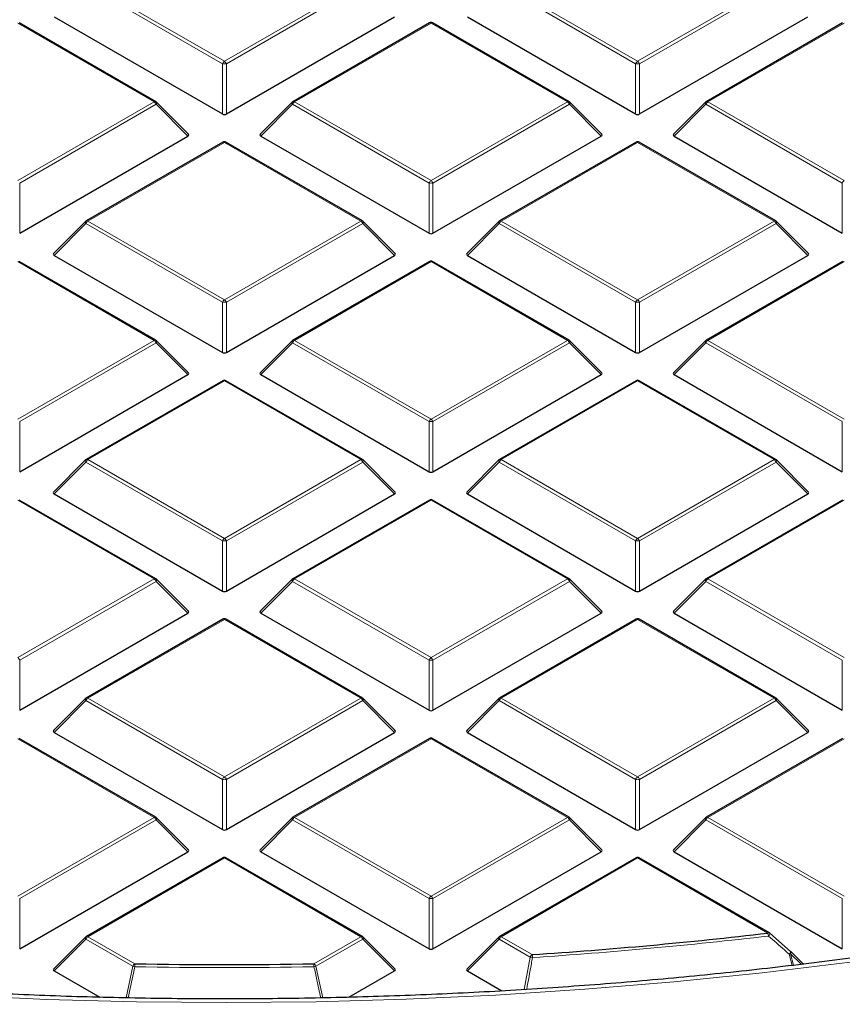
# Model space of a CAD drawing. Units: millimetres. Extents: x 0 to 420, y 0 to 297.
# Drawn here: x 300 to 321, y 158 to 182 of the extents above; entities that cross this region are included whole.
import ezdxf

# ---------------------------------------------------------------- set-up
doc = ezdxf.new("R2010")
doc.units = ezdxf.units.MM

msp = doc.modelspace()

# ---------------------------------------------------------------- linework, layer by layer
at = {"color": 8, "linetype": 'Continuous', "lineweight": 18}
for p, q in [((305.4666, 180.846), (302.1058, 182.7861)), ((302.1548, 182.8471), (305.5156, 180.9069)), ((305.5156, 180.9069), (308.8764, 182.8471)), ((308.9254, 182.7861), (305.5646, 180.846)), ((315.649, 180.846), (312.2881, 182.7861)), ((312.3371, 182.8471), (315.698, 180.9069)), ((315.698, 180.9069), (319.0588, 182.8471)), ((319.1078, 182.7861), (315.7469, 180.846)), ((303.7853, 179.908), (300.4245, 181.8482)), ((310.6068, 181.8482), (307.246, 179.908)), ((313.9676, 179.908), (310.6068, 181.8482)), ((320.7891, 181.8482), (317.4283, 179.908)), ((305.4666, 179.6096), (305.4666, 180.846)), ((305.5646, 180.846), (305.5646, 179.6096)), ((315.649, 179.6096), (315.649, 180.846)), ((315.7469, 180.846), (315.7469, 179.6096)), ((300.4245, 177.9678), (303.7853, 179.908)), ((303.8343, 179.847), (300.4734, 177.9069)), ((304.6181, 179.0632), (303.8343, 179.847)), ((307.197, 179.847), (306.4131, 179.0632)), ((310.5578, 177.9069), (307.197, 179.847)), ((307.246, 179.908), (310.6068, 177.9678)), ((310.6068, 177.9678), (313.9676, 179.908)), ((314.0166, 179.847), (310.6558, 177.9069)), ((314.8004, 179.0632), (314.0166, 179.847)), ((317.3793, 179.847), (316.5955, 179.0632)), ((320.7401, 177.9069), (317.3793, 179.847)), ((317.4283, 179.908), (320.7891, 177.9678)), ((305.5156, 178.9091), (302.1548, 176.9689)), ((308.8764, 176.9689), (305.5156, 178.9091)), ((315.698, 178.9091), (312.3371, 176.9689)), ((319.0588, 176.9689), (315.698, 178.9091)), ((300.4734, 177.9069), (300.4734, 176.6705)), ((310.5578, 176.6705), (310.5578, 177.9069)), ((310.6558, 177.9069), (310.6558, 176.6705)), ((320.7401, 176.6705), (320.7401, 177.9069)), ((302.1058, 176.908), (301.322, 176.1241)), ((305.4666, 174.9678), (302.1058, 176.908)), ((302.1548, 176.9689), (305.5156, 175.0288)), ((305.5156, 175.0288), (308.8764, 176.9689)), ((308.9254, 176.908), (305.5646, 174.9678)), ((309.7093, 176.1241), (308.9254, 176.908)), ((312.2881, 176.908), (311.5043, 176.1241)), ((315.649, 174.9678), (312.2881, 176.908)), ((312.3371, 176.9689), (315.698, 175.0288)), ((315.698, 175.0288), (319.0588, 176.9689)), ((319.1078, 176.908), (315.7469, 174.9678)), ((319.8916, 176.1241), (319.1078, 176.908)), ((303.7853, 174.0299), (300.4245, 175.97)), ((310.6068, 175.97), (307.246, 174.0299)), ((313.9676, 174.0299), (310.6068, 175.97)), ((320.7891, 175.97), (317.4283, 174.0299)), ((305.4666, 173.7314), (305.4666, 174.9678)), ((305.5646, 174.9678), (305.5646, 173.7314)), ((315.649, 173.7314), (315.649, 174.9678)), ((315.7469, 174.9678), (315.7469, 173.7314)), ((300.4245, 172.0897), (303.7853, 174.0299)), ((307.246, 174.0299), (310.6068, 172.0897)), ((310.6068, 172.0897), (313.9676, 174.0299)), ((317.4283, 174.0299), (320.7891, 172.0897)), ((303.8343, 173.9689), (300.4734, 172.0287)), ((304.6181, 173.185), (303.8343, 173.9689)), ((307.197, 173.9689), (306.4131, 173.185)), ((310.5578, 172.0287), (307.197, 173.9689)), ((314.0166, 173.9689), (310.6558, 172.0287)), ((314.8004, 173.185), (314.0166, 173.9689)), ((317.3793, 173.9689), (316.5955, 173.185)), ((320.7401, 172.0287), (317.3793, 173.9689)), ((305.5156, 173.0309), (302.1548, 171.0908)), ((308.8764, 171.0908), (305.5156, 173.0309)), ((315.698, 173.0309), (312.3371, 171.0908)), ((319.0588, 171.0908), (315.698, 173.0309)), ((300.4734, 172.0287), (300.4734, 170.7924)), ((310.5578, 170.7924), (310.5578, 172.0287)), ((310.6558, 172.0287), (310.6558, 170.7924)), ((320.7401, 170.7924), (320.7401, 172.0287)), ((302.1548, 171.0908), (305.5156, 169.1506)), ((305.5156, 169.1506), (308.8764, 171.0908)), ((312.3371, 171.0908), (315.698, 169.1506)), ((315.698, 169.1506), (319.0588, 171.0908)), ((302.1058, 171.0298), (301.322, 170.246)), ((305.4666, 169.0897), (302.1058, 171.0298)), ((308.9254, 171.0298), (305.5646, 169.0897)), ((309.7093, 170.246), (308.9254, 171.0298)), ((312.2881, 171.0298), (311.5043, 170.246)), ((315.649, 169.0897), (312.2881, 171.0298)), ((319.1078, 171.0298), (315.7469, 169.0897)), ((319.8916, 170.246), (319.1078, 171.0298)), ((303.7853, 168.1517), (300.4245, 170.0919)), ((310.6068, 170.0919), (307.246, 168.1517)), ((313.9676, 168.1517), (310.6068, 170.0919)), ((320.7891, 170.0919), (317.4283, 168.1517)), ((305.4666, 167.8533), (305.4666, 169.0897)), ((305.5646, 169.0897), (305.5646, 167.8533)), ((315.649, 167.8533), (315.649, 169.0897)), ((315.7469, 169.0897), (315.7469, 167.8533)), ((300.4245, 166.2116), (303.7853, 168.1517)), ((307.246, 168.1517), (310.6068, 166.2116)), ((310.6068, 166.2116), (313.9676, 168.1517)), ((317.4283, 168.1517), (320.7891, 166.2116)), ((303.8343, 168.0908), (300.4734, 166.1506)), ((304.6181, 167.3069), (303.8343, 168.0908)), ((307.197, 168.0908), (306.4131, 167.3069)), ((310.5578, 166.1506), (307.197, 168.0908)), ((314.0166, 168.0908), (310.6558, 166.1506)), ((314.8004, 167.3069), (314.0166, 168.0908)), ((317.3793, 168.0908), (316.5955, 167.3069)), ((320.7401, 166.1506), (317.3793, 168.0908)), ((305.5156, 167.1528), (302.1548, 165.2126)), ((308.8764, 165.2126), (305.5156, 167.1528)), ((315.698, 167.1528), (312.3371, 165.2126)), ((319.0588, 165.2126), (315.698, 167.1528)), ((300.4734, 166.1506), (300.4734, 164.9142)), ((310.5578, 164.9142), (310.5578, 166.1506)), ((310.6558, 166.1506), (310.6558, 164.9142)), ((320.7401, 164.9142), (320.7401, 166.1506)), ((302.1058, 165.1517), (301.322, 164.3678)), ((305.4666, 163.2115), (302.1058, 165.1517)), ((302.1548, 165.2126), (305.5156, 163.2725)), ((305.5156, 163.2725), (308.8764, 165.2126)), ((308.9254, 165.1517), (305.5646, 163.2115)), ((309.7093, 164.3678), (308.9254, 165.1517)), ((312.2881, 165.1517), (311.5043, 164.3678)), ((315.649, 163.2115), (312.2881, 165.1517)), ((312.3371, 165.2126), (315.698, 163.2725)), ((315.698, 163.2725), (319.0588, 165.2126)), ((319.1078, 165.1517), (315.7469, 163.2115)), ((319.8916, 164.3678), (319.1078, 165.1517)), ((303.7853, 162.2736), (300.4245, 164.2137)), ((310.6068, 164.2137), (307.246, 162.2736)), ((313.9676, 162.2736), (310.6068, 164.2137)), ((320.7891, 164.2137), (317.4283, 162.2736)), ((305.4666, 161.9752), (305.4666, 163.2115)), ((305.5646, 163.2115), (305.5646, 161.9752)), ((315.649, 161.9752), (315.649, 163.2115)), ((315.7469, 163.2115), (315.7469, 161.9752)), ((300.4245, 160.3334), (303.7853, 162.2736)), ((303.8343, 162.2126), (300.4734, 160.2725)), ((304.6181, 161.4288), (303.8343, 162.2126)), ((307.197, 162.2126), (306.4131, 161.4288)), ((310.5578, 160.2725), (307.197, 162.2126)), ((307.246, 162.2736), (310.6068, 160.3334)), ((310.6068, 160.3334), (313.9676, 162.2736)), ((314.0166, 162.2126), (310.6558, 160.2725)), ((314.8004, 161.4288), (314.0166, 162.2126)), ((317.3793, 162.2126), (316.5955, 161.4288)), ((320.7401, 160.2725), (317.3793, 162.2126)), ((317.4283, 162.2736), (320.7891, 160.3334)), ((305.5156, 161.2747), (302.1548, 159.3345)), ((308.8764, 159.3345), (305.5156, 161.2747)), ((315.698, 161.2747), (312.3371, 159.3345)), ((318.906, 159.4227), (315.698, 161.2747)), ((300.4734, 160.2725), (300.4734, 159.0361)), ((310.5578, 159.0361), (310.5578, 160.2725)), ((310.6558, 160.2725), (310.6558, 159.0361)), ((320.7401, 159.0361), (320.7401, 160.2725)), ((302.1058, 159.2736), (301.322, 158.4897)), ((303.261, 158.6067), (302.1058, 159.2736)), ((302.1548, 159.3345), (303.31, 158.6677)), ((307.7213, 158.6677), (308.8764, 159.3345)), ((308.9254, 159.2736), (307.7703, 158.6067)), ((309.7093, 158.4897), (308.9254, 159.2736)), ((312.2881, 159.2736), (311.5043, 158.4897)), ((313.0512, 158.8331), (312.2881, 159.2736)), ((312.3371, 159.3345), (313.1001, 158.894)), ((312.9053, 158.031), (313.0512, 158.8331)), ((319.5012, 158.6286), (319.4304, 158.9053)), ((319.4652, 158.9162), (319.5376, 158.633)), ((319.7252, 158.6561), (319.4652, 158.9162)), ((303.0932, 157.83), (303.261, 158.6067)), ((307.7703, 158.6067), (307.9382, 157.8294))]:
    msp.add_line(p, q, dxfattribs=at)
at = {"color": 7, "linetype": 'Continuous', "lineweight": 25}
for p, q in [((301.322, 182.0022), (305.4666, 179.6096)), ((305.5646, 179.6096), (309.7093, 182.0022)), ((311.5043, 182.0022), (315.649, 179.6096)), ((315.7469, 179.6096), (319.8916, 182.0022)), ((303.8253, 179.912), (300.4644, 181.8521)), ((310.5668, 181.8521), (307.206, 179.912)), ((314.0076, 179.912), (310.6468, 181.8521)), ((320.7491, 181.8521), (317.3883, 179.912)), ((304.6307, 179.1103), (303.8418, 179.8992)), ((307.1894, 179.8992), (306.4005, 179.1103)), ((314.8131, 179.1103), (314.0242, 179.8992)), ((317.3717, 179.8992), (316.5828, 179.1103)), ((300.4734, 176.6705), (304.6181, 179.0632)), ((305.4756, 178.913), (302.1148, 176.9729)), ((308.9164, 176.9729), (305.5556, 178.913)), ((306.4131, 179.0632), (310.5578, 176.6705)), ((310.6558, 176.6705), (314.8004, 179.0632)), ((315.658, 178.913), (312.2971, 176.9729)), ((319.0988, 176.9729), (315.738, 178.913)), ((316.5955, 179.0632), (320.7401, 176.6705)), ((302.0982, 176.9602), (301.3093, 176.1712)), ((309.7219, 176.1712), (308.933, 176.9602)), ((312.2806, 176.9602), (311.4917, 176.1712)), ((319.9042, 176.1712), (319.1154, 176.9602)), ((303.8253, 174.0338), (300.4644, 175.974)), ((301.322, 176.1241), (305.4666, 173.7314)), ((305.5646, 173.7314), (309.7093, 176.1241)), ((310.5668, 175.974), (307.206, 174.0338)), ((314.0076, 174.0338), (310.6468, 175.974)), ((311.5043, 176.1241), (315.649, 173.7314)), ((315.7469, 173.7314), (319.8916, 176.1241)), ((320.7491, 175.974), (317.3883, 174.0338)), ((304.6307, 173.2322), (303.8418, 174.0211)), ((307.1894, 174.0211), (306.4005, 173.2322)), ((314.8131, 173.2322), (314.0242, 174.0211)), ((317.3717, 174.0211), (316.5828, 173.2322)), ((300.4734, 170.7924), (304.6181, 173.185)), ((305.4756, 173.0349), (302.1148, 171.0947)), ((308.9164, 171.0947), (305.5556, 173.0349)), ((306.4131, 173.185), (310.5578, 170.7924)), ((310.6558, 170.7924), (314.8004, 173.185)), ((315.658, 173.0349), (312.2971, 171.0947)), ((319.0988, 171.0947), (315.738, 173.0349)), ((316.5955, 173.185), (320.7401, 170.7924)), ((302.0982, 171.082), (301.3093, 170.2931)), ((309.7219, 170.2931), (308.933, 171.082)), ((312.2806, 171.082), (311.4917, 170.2931)), ((319.9042, 170.2931), (319.1154, 171.082)), ((303.8253, 168.1557), (300.4644, 170.0958)), ((301.322, 170.246), (305.4666, 167.8533)), ((305.5646, 167.8533), (309.7093, 170.246)), ((310.5668, 170.0958), (307.206, 168.1557)), ((314.0076, 168.1557), (310.6468, 170.0958)), ((311.5043, 170.246), (315.649, 167.8533)), ((315.7469, 167.8533), (319.8916, 170.246)), ((320.7491, 170.0958), (317.3883, 168.1557)), ((304.6307, 167.354), (303.8418, 168.143)), ((307.1894, 168.143), (306.4005, 167.354)), ((314.8131, 167.354), (314.0242, 168.143)), ((317.3717, 168.143), (316.5828, 167.354)), ((300.4734, 164.9142), (304.6181, 167.3069)), ((306.4131, 167.3069), (310.5578, 164.9142)), ((310.6558, 164.9142), (314.8004, 167.3069)), ((316.5955, 167.3069), (320.7401, 164.9142)), ((305.4756, 167.1568), (302.1148, 165.2166)), ((308.9164, 165.2166), (305.5556, 167.1568)), ((315.658, 167.1568), (312.2971, 165.2166)), ((319.0988, 165.2166), (315.738, 167.1568)), ((302.0982, 165.2039), (301.3093, 164.415)), ((309.7219, 164.415), (308.933, 165.2039)), ((312.2806, 165.2039), (311.4917, 164.415)), ((319.9042, 164.415), (319.1154, 165.2039)), ((301.322, 164.3678), (305.4666, 161.9752)), ((305.5646, 161.9752), (309.7093, 164.3678)), ((311.5043, 164.3678), (315.649, 161.9752)), ((315.7469, 161.9752), (319.8916, 164.3678)), ((303.8253, 162.2775), (300.4644, 164.2177)), ((310.5668, 164.2177), (307.206, 162.2775)), ((314.0076, 162.2775), (310.6468, 164.2177)), ((320.7491, 164.2177), (317.3883, 162.2775)), ((304.6307, 161.4759), (303.8418, 162.2648)), ((307.1894, 162.2648), (306.4005, 161.4759)), ((314.8131, 161.4759), (314.0242, 162.2648)), ((317.3717, 162.2648), (316.5828, 161.4759)), ((300.4734, 159.0361), (304.6181, 161.4288)), ((306.4131, 161.4288), (310.5578, 159.0361)), ((310.6558, 159.0361), (314.8004, 161.4288)), ((316.5955, 161.4288), (320.7401, 159.0361)), ((305.4756, 161.2786), (302.1148, 159.3385)), ((308.9164, 159.3385), (305.5556, 161.2786)), ((315.658, 161.2786), (312.2971, 159.3385)), ((318.946, 159.4266), (315.738, 161.2786)), ((318.955, 159.4183), (319.4652, 158.9727)), ((302.0982, 159.3258), (301.3093, 158.5368)), ((309.7219, 158.5368), (308.933, 159.3258)), ((312.2806, 159.3258), (311.4917, 158.5368)), ((319.7785, 158.6626), (319.4727, 158.9683)), ((301.322, 158.4897), (302.444, 157.842)), ((308.5855, 157.841), (309.7093, 158.4897)), ((311.5043, 158.4897), (312.3541, 157.9991))]:
    msp.add_line(p, q, dxfattribs=at)
at = {"color": 8, "linetype": 'Continuous', "lineweight": 18, "flags": 128}
for points in [[(303.8418, 179.8992), (303.8439, 179.8967), (303.8464, 179.891), (303.8472, 179.884), (303.8464, 179.8758), (303.8439, 179.8668), (303.8398, 179.8571), (303.8343, 179.847)], [(307.197, 179.847), (307.1914, 179.8571), (307.1873, 179.8668), (307.1848, 179.8758), (307.184, 179.884), (307.1848, 179.891), (307.1873, 179.8967), (307.1894, 179.8992)], [(314.0242, 179.8992), (314.0262, 179.8967), (314.0287, 179.891), (314.0296, 179.884), (314.0287, 179.8758), (314.0262, 179.8668), (314.0222, 179.8571), (314.0166, 179.847)], [(317.3793, 179.847), (317.3738, 179.8571), (317.3697, 179.8668), (317.3672, 179.8758), (317.3663, 179.884), (317.3672, 179.891), (317.3697, 179.8967), (317.3717, 179.8992)], [(302.1058, 176.908), (302.1002, 176.9181), (302.0962, 176.9277), (302.0937, 176.9368), (302.0928, 176.9449), (302.0937, 176.9519), (302.0962, 176.9576), (302.0982, 176.9602)], [(308.933, 176.9602), (308.9351, 176.9576), (308.9376, 176.9519), (308.9384, 176.9449), (308.9376, 176.9368), (308.9351, 176.9277), (308.931, 176.9181), (308.9254, 176.908)], [(312.2881, 176.908), (312.2826, 176.9181), (312.2785, 176.9277), (312.276, 176.9368), (312.2752, 176.9449), (312.276, 176.9519), (312.2785, 176.9576), (312.2806, 176.9602)], [(319.1154, 176.9602), (319.1174, 176.9576), (319.1199, 176.9519), (319.1207, 176.9449), (319.1199, 176.9368), (319.1174, 176.9277), (319.1133, 176.9181), (319.1078, 176.908)], [(303.8418, 174.0211), (303.8439, 174.0186), (303.8464, 174.0129), (303.8472, 174.0058), (303.8464, 173.9977), (303.8439, 173.9887), (303.8398, 173.979), (303.8343, 173.9689)], [(307.197, 173.9689), (307.1914, 173.979), (307.1873, 173.9887), (307.1848, 173.9977), (307.184, 174.0058), (307.1848, 174.0129), (307.1873, 174.0186), (307.1894, 174.0211)], [(314.0242, 174.0211), (314.0262, 174.0186), (314.0287, 174.0129), (314.0296, 174.0058), (314.0287, 173.9977), (314.0262, 173.9887), (314.0222, 173.979), (314.0166, 173.9689)], [(317.3793, 173.9689), (317.3738, 173.979), (317.3697, 173.9887), (317.3672, 173.9977), (317.3663, 174.0058), (317.3672, 174.0129), (317.3697, 174.0186), (317.3717, 174.0211)], [(302.1058, 171.0298), (302.1002, 171.0399), (302.0962, 171.0496), (302.0937, 171.0586), (302.0928, 171.0668), (302.0937, 171.0738), (302.0962, 171.0795), (302.0982, 171.082)], [(308.933, 171.082), (308.9351, 171.0795), (308.9376, 171.0738), (308.9384, 171.0668), (308.9376, 171.0586), (308.9351, 171.0496), (308.931, 171.0399), (308.9254, 171.0298)], [(312.2881, 171.0298), (312.2826, 171.0399), (312.2785, 171.0496), (312.276, 171.0586), (312.2752, 171.0668), (312.276, 171.0738), (312.2785, 171.0795), (312.2806, 171.082)], [(319.1154, 171.082), (319.1174, 171.0795), (319.1199, 171.0738), (319.1207, 171.0668), (319.1199, 171.0586), (319.1174, 171.0496), (319.1133, 171.0399), (319.1078, 171.0298)], [(303.8418, 168.143), (303.8439, 168.1404), (303.8464, 168.1347), (303.8472, 168.1277), (303.8464, 168.1196), (303.8439, 168.1105), (303.8398, 168.1009), (303.8343, 168.0908)], [(307.197, 168.0908), (307.1914, 168.1009), (307.1873, 168.1105), (307.1848, 168.1196), (307.184, 168.1277), (307.1848, 168.1347), (307.1873, 168.1404), (307.1894, 168.143)], [(314.0242, 168.143), (314.0262, 168.1404), (314.0287, 168.1347), (314.0296, 168.1277), (314.0287, 168.1196), (314.0262, 168.1105), (314.0222, 168.1009), (314.0166, 168.0908)], [(317.3793, 168.0908), (317.3738, 168.1009), (317.3697, 168.1105), (317.3672, 168.1196), (317.3663, 168.1277), (317.3672, 168.1347), (317.3697, 168.1404), (317.3717, 168.143)], [(302.1058, 165.1517), (302.1002, 165.1618), (302.0962, 165.1715), (302.0937, 165.1805), (302.0928, 165.1886), (302.0937, 165.1957), (302.0962, 165.2014), (302.0982, 165.2039)], [(308.933, 165.2039), (308.9351, 165.2014), (308.9376, 165.1957), (308.9384, 165.1886), (308.9376, 165.1805), (308.9351, 165.1715), (308.931, 165.1618), (308.9254, 165.1517)], [(312.2881, 165.1517), (312.2826, 165.1618), (312.2785, 165.1715), (312.276, 165.1805), (312.2752, 165.1886), (312.276, 165.1957), (312.2785, 165.2014), (312.2806, 165.2039)], [(319.1154, 165.2039), (319.1174, 165.2014), (319.1199, 165.1957), (319.1207, 165.1886), (319.1199, 165.1805), (319.1174, 165.1715), (319.1133, 165.1618), (319.1078, 165.1517)], [(303.8418, 162.2648), (303.8439, 162.2623), (303.8464, 162.2566), (303.8472, 162.2496), (303.8464, 162.2414), (303.8439, 162.2324), (303.8398, 162.2227), (303.8343, 162.2126)], [(307.197, 162.2126), (307.1914, 162.2227), (307.1873, 162.2324), (307.1848, 162.2414), (307.184, 162.2496), (307.1848, 162.2566), (307.1873, 162.2623), (307.1894, 162.2648)], [(314.0242, 162.2648), (314.0262, 162.2623), (314.0287, 162.2566), (314.0296, 162.2496), (314.0287, 162.2414), (314.0262, 162.2324), (314.0222, 162.2227), (314.0166, 162.2126)], [(317.3793, 162.2126), (317.3738, 162.2227), (317.3697, 162.2324), (317.3672, 162.2414), (317.3663, 162.2496), (317.3672, 162.2566), (317.3697, 162.2623), (317.3717, 162.2648)], [(302.1058, 159.2736), (302.1002, 159.2836), (302.0962, 159.2933), (302.0937, 159.3024), (302.0928, 159.3105), (302.0937, 159.3175), (302.0962, 159.3232), (302.0982, 159.3258)], [(308.933, 159.3258), (308.9351, 159.3232), (308.9376, 159.3175), (308.9384, 159.3105), (308.9376, 159.3024), (308.9351, 159.2933), (308.931, 159.2836), (308.9254, 159.2736)], [(312.2881, 159.2736), (312.2826, 159.2836), (312.2785, 159.2933), (312.276, 159.3024), (312.2752, 159.3105), (312.276, 159.3175), (312.2785, 159.3232), (312.2806, 159.3258)], [(288.0455, 158.9965), (290.1969, 158.6953), (292.3637, 158.4337), (294.5439, 158.2121), (296.7352, 158.0307), (298.9354, 157.8896), (301.1423, 157.7889), (303.3536, 157.7289), (305.567, 157.7095), (307.7805, 157.7308), (309.9916, 157.7927), (312.1982, 157.8952), (314.398, 158.0382), (316.5889, 158.2215), (318.7685, 158.445), (320.9347, 158.7084)], [(319.4727, 158.9683), (319.4748, 158.9658), (319.4773, 158.9601), (319.4781, 158.9531), (319.4773, 158.945), (319.4748, 158.9359), (319.4707, 158.9262), (319.4652, 158.9162)]]:
    msp.add_lwpolyline(points, dxfattribs=at)
at = {"color": 7, "linetype": 'Continuous', "lineweight": 25, "flags": 128}
msp.add_lwpolyline([(319.4652, 158.9727), (319.4688, 158.972), (319.4688, 158.972)], dxfattribs=at)
at = {"color": 7, "linetype": 'Continuous', "lineweight": 25}
for centre, radius, start, end in [((310.6068, 181.7828), 0.08, 60.00269, 119.99731), ((303.7853, 179.8427), 0.08, 44.99845, 60.00269), ((307.246, 179.8427), 0.08, 119.99731, 135.00155), ((313.9676, 179.8427), 0.08, 44.99845, 60.00269), ((317.4283, 179.8427), 0.08, 119.99731, 135.00155), ((305.5156, 178.8438), 0.08, 60.00269, 119.99731), ((315.698, 178.8438), 0.08, 60.00269, 119.99731), ((302.1548, 176.9036), 0.08, 119.99731, 135.00155), ((308.8764, 176.9036), 0.08, 44.99845, 60.00269), ((312.3371, 176.9036), 0.08, 119.99731, 135.00155), ((319.0588, 176.9036), 0.08, 44.99845, 60.00269), ((310.6068, 175.9047), 0.08, 60.00269, 119.99731), ((303.7853, 173.9645), 0.08, 44.99845, 60.00269), ((307.246, 173.9645), 0.08, 119.99731, 135.00155), ((313.9676, 173.9645), 0.08, 44.99845, 60.00269), ((317.4283, 173.9645), 0.08, 119.99731, 135.00155), ((305.5156, 172.9656), 0.08, 60.00269, 119.99731), ((315.698, 172.9656), 0.08, 60.00269, 119.99731), ((302.1548, 171.0255), 0.08, 119.99731, 135.00155), ((308.8764, 171.0255), 0.08, 44.99845, 60.00269), ((312.3371, 171.0255), 0.08, 119.99731, 135.00155), ((319.0588, 171.0255), 0.08, 44.99845, 60.00269), ((310.6068, 170.0266), 0.08, 60.00269, 119.99731), ((303.7853, 168.0864), 0.08, 44.99845, 60.00269), ((307.246, 168.0864), 0.08, 119.99731, 135.00155), ((313.9676, 168.0864), 0.08, 44.99845, 60.00269), ((317.4283, 168.0864), 0.08, 119.99731, 135.00155), ((305.5156, 167.0875), 0.08, 60.00269, 119.99731), ((315.698, 167.0875), 0.08, 60.00269, 119.99731), ((302.1548, 165.1473), 0.08, 119.99731, 135.00155), ((308.8764, 165.1473), 0.08, 44.99845, 60.00269), ((312.3371, 165.1473), 0.08, 119.99731, 135.00155), ((319.0588, 165.1473), 0.08, 44.99845, 60.00269), ((310.6068, 164.1484), 0.08, 60.00269, 119.99731), ((303.7853, 162.2083), 0.08, 44.99845, 60.00269), ((307.246, 162.2083), 0.08, 119.99731, 135.00155), ((313.9676, 162.2083), 0.08, 44.99845, 60.00269), ((317.4283, 162.2083), 0.08, 119.99731, 135.00155), ((305.5156, 161.2093), 0.08, 60.00269, 119.99731), ((315.698, 161.2093), 0.08, 60.00269, 119.99731), ((305.6827, 272.5003), 113.8482, 273.735576, 276.669884), ((318.906, 159.3574), 0.08, 48.88983, 60.00269), ((302.1548, 159.2692), 0.08, 119.99731, 135.00155), ((308.8764, 159.2692), 0.08, 44.99845, 60.00269), ((312.3371, 159.2692), 0.08, 119.99731, 135.00155), ((319.4162, 158.9118), 0.08, 44.99845, 48.83785), ((305.5156, 275.3346), 116.6878, 268.916912, 271.083088)]:
    msp.add_arc(centre, radius, start, end, dxfattribs=at)
at = {"color": 8, "linetype": 'Continuous', "lineweight": 18}
for centre, radius, start, end in [((310.5833, 181.8152), 0.0404, 54.53278, 114.15676), ((310.6302, 181.8152), 0.0404, 65.84324, 125.46722), ((305.5818, 180.8035), 0.1228, 122.63797, 159.77289), ((305.5156, 179.833), 1.0141, 87.23102, 92.76898), ((305.4494, 180.8035), 0.1228, 20.22711, 57.36203), ((315.7642, 180.8035), 0.1228, 122.63797, 159.77289), ((315.698, 179.833), 1.0141, 87.23102, 92.76898), ((315.6317, 180.8035), 0.1228, 20.22711, 57.36203), ((303.8087, 179.8751), 0.0404, 65.84324, 125.46722), ((303.7191, 179.8046), 0.1228, 20.22711, 57.36203), ((307.3122, 179.8046), 0.1228, 122.63797, 159.77289), ((307.2225, 179.8751), 0.0404, 54.53278, 114.15676), ((313.9911, 179.8751), 0.0404, 65.84324, 125.46722), ((313.9014, 179.8046), 0.1228, 20.22711, 57.36203), ((317.4945, 179.8046), 0.1228, 122.63797, 159.77289), ((317.4048, 179.8751), 0.0404, 54.53278, 114.15676), ((305.4922, 178.8762), 0.0404, 54.53278, 114.15676), ((305.5391, 178.8762), 0.0404, 65.84324, 125.46722), ((315.6745, 178.8762), 0.0404, 54.53278, 114.15676), ((315.7214, 178.8762), 0.0404, 65.84324, 125.46722), ((310.673, 177.8644), 0.1228, 122.63797, 159.77289), ((310.6068, 176.894), 1.0141, 87.23102, 92.76898), ((310.5406, 177.8644), 0.1228, 20.22711, 57.36203), ((320.8553, 177.8644), 0.1228, 122.63797, 159.77289), ((302.221, 176.8655), 0.1228, 122.63797, 159.77289), ((302.1313, 176.936), 0.0404, 54.53278, 114.15676), ((308.8999, 176.936), 0.0404, 65.84324, 125.46722), ((308.8102, 176.8655), 0.1228, 20.22711, 57.36203), ((312.4034, 176.8655), 0.1228, 122.63797, 159.77289), ((312.3137, 176.936), 0.0404, 54.53278, 114.15676), ((319.0822, 176.936), 0.0404, 65.84324, 125.46722), ((318.9926, 176.8655), 0.1228, 20.22711, 57.36203), ((310.5833, 175.9371), 0.0404, 54.53278, 114.15676), ((310.6302, 175.9371), 0.0404, 65.84324, 125.46722), ((305.5818, 174.9254), 0.1228, 122.63797, 159.77289), ((305.5156, 173.9549), 1.0141, 87.23102, 92.76898), ((305.4494, 174.9254), 0.1228, 20.22711, 57.36203), ((315.7642, 174.9254), 0.1228, 122.63797, 159.77289), ((315.698, 173.9549), 1.0141, 87.23102, 92.76898), ((315.6317, 174.9254), 0.1228, 20.22711, 57.36203), ((303.8087, 173.9969), 0.0404, 65.84324, 125.46722), ((303.7191, 173.9265), 0.1228, 20.22711, 57.36203), ((307.3122, 173.9265), 0.1228, 122.63797, 159.77289), ((307.2225, 173.9969), 0.0404, 54.53278, 114.15676), ((313.9911, 173.9969), 0.0404, 65.84324, 125.46722), ((313.9014, 173.9265), 0.1228, 20.22711, 57.36203), ((317.4945, 173.9265), 0.1228, 122.63797, 159.77289), ((317.4048, 173.9969), 0.0404, 54.53278, 114.15676), ((305.4922, 172.998), 0.0404, 54.53278, 114.15676), ((305.5391, 172.998), 0.0404, 65.84324, 125.46722), ((315.6745, 172.998), 0.0404, 54.53278, 114.15676), ((315.7214, 172.998), 0.0404, 65.84324, 125.46722), ((310.673, 171.9863), 0.1228, 122.63797, 159.77289), ((310.5406, 171.9863), 0.1228, 20.22711, 57.36203), ((310.6068, 171.0158), 1.0141, 87.23102, 92.76898), ((302.221, 170.9874), 0.1228, 122.63797, 159.77289), ((302.1313, 171.0579), 0.0404, 54.53278, 114.15676), ((308.8999, 171.0579), 0.0404, 65.84324, 125.46722), ((308.8102, 170.9874), 0.1228, 20.22711, 57.36203), ((312.4034, 170.9874), 0.1228, 122.63797, 159.77289), ((312.3137, 171.0579), 0.0404, 54.53278, 114.15676), ((319.0822, 171.0579), 0.0404, 65.84324, 125.46722), ((318.9926, 170.9874), 0.1228, 20.22711, 57.36203), ((310.5833, 170.059), 0.0404, 54.53278, 114.15676), ((310.6302, 170.059), 0.0404, 65.84324, 125.46722), ((305.5818, 169.0472), 0.1228, 122.63797, 159.77289), ((305.4494, 169.0472), 0.1228, 20.22711, 57.36203), ((315.7642, 169.0472), 0.1228, 122.63797, 159.77289), ((315.6317, 169.0472), 0.1228, 20.22711, 57.36203), ((305.5156, 168.0768), 1.0141, 87.23102, 92.76898), ((315.698, 168.0768), 1.0141, 87.23102, 92.76898), ((303.8087, 168.1188), 0.0404, 65.84324, 125.46722), ((303.7191, 168.0483), 0.1228, 20.22711, 57.36203), ((307.3122, 168.0483), 0.1228, 122.63797, 159.77289), ((307.2225, 168.1188), 0.0404, 54.53278, 114.15676), ((313.9911, 168.1188), 0.0404, 65.84324, 125.46722), ((313.9014, 168.0483), 0.1228, 20.22711, 57.36203), ((317.4945, 168.0483), 0.1228, 122.63797, 159.77289), ((317.4048, 168.1188), 0.0404, 54.53278, 114.15676), ((305.4922, 167.1199), 0.0404, 54.53278, 114.15676), ((305.5391, 167.1199), 0.0404, 65.84324, 125.46722), ((315.6745, 167.1199), 0.0404, 54.53278, 114.15676), ((315.7214, 167.1199), 0.0404, 65.84324, 125.46722), ((300.3582, 166.1082), 0.1228, 20.22711, 57.36203), ((310.673, 166.1082), 0.1228, 122.63797, 159.77289), ((310.5406, 166.1082), 0.1228, 20.22711, 57.36203), ((310.6068, 165.1377), 1.0141, 87.23102, 92.76898), ((302.221, 165.1093), 0.1228, 122.63797, 159.77289), ((302.1313, 165.1797), 0.0404, 54.53278, 114.15676), ((308.8999, 165.1797), 0.0404, 65.84324, 125.46722), ((308.8102, 165.1093), 0.1228, 20.22711, 57.36203), ((312.4034, 165.1093), 0.1228, 122.63797, 159.77289), ((312.3137, 165.1797), 0.0404, 54.53278, 114.15676), ((319.0822, 165.1797), 0.0404, 65.84324, 125.46722), ((318.9926, 165.1093), 0.1228, 20.22711, 57.36203), ((310.5833, 164.1808), 0.0404, 54.53278, 114.15676), ((310.6302, 164.1808), 0.0404, 65.84324, 125.46722), ((305.5818, 163.1691), 0.1228, 122.63797, 159.77289), ((305.5156, 162.1986), 1.0141, 87.23102, 92.76898), ((305.4494, 163.1691), 0.1228, 20.22711, 57.36203), ((315.7642, 163.1691), 0.1228, 122.63797, 159.77289), ((315.698, 162.1986), 1.0141, 87.23102, 92.76898), ((315.6317, 163.1691), 0.1228, 20.22711, 57.36203), ((303.8087, 162.2407), 0.0404, 65.84324, 125.46722), ((303.7191, 162.1702), 0.1228, 20.22711, 57.36203), ((307.3122, 162.1702), 0.1228, 122.63797, 159.77289), ((307.2225, 162.2407), 0.0404, 54.53278, 114.15676), ((313.9911, 162.2407), 0.0404, 65.84324, 125.46722), ((313.9014, 162.1702), 0.1228, 20.22711, 57.36203), ((317.4945, 162.1702), 0.1228, 122.63797, 159.77289), ((317.4048, 162.2407), 0.0404, 54.53278, 114.15676), ((305.4922, 161.2417), 0.0404, 54.53278, 114.15676), ((305.5391, 161.2417), 0.0404, 65.84324, 125.46722), ((315.6745, 161.2417), 0.0404, 54.53278, 114.15676), ((315.7214, 161.2417), 0.0404, 65.84324, 125.46722), ((310.673, 160.23), 0.1228, 122.63797, 159.77289), ((310.6068, 159.2596), 1.0141, 87.23102, 92.76898), ((310.5406, 160.23), 0.1228, 20.22711, 57.36203), ((318.9295, 159.3898), 0.0404, 65.84324, 125.46722), ((318.5762, 159.3222), 0.3448, 4.75604, 16.93812), ((318.8593, 159.4307), 0.1002, 307.15211, 352.51695), ((302.221, 159.2311), 0.1228, 122.63797, 159.77289), ((302.1313, 159.3016), 0.0404, 54.53278, 114.15676), ((308.8999, 159.3016), 0.0404, 65.84324, 125.46722), ((308.8102, 159.2311), 0.1228, 20.22711, 57.36203), ((312.4034, 159.2311), 0.1228, 122.63797, 159.77289), ((312.3137, 159.3016), 0.0404, 54.53278, 114.15676), ((305.6829, 272.5448), 113.9653, 273.735576, 276.669884), ((319.3462, 158.9982), 0.1254, 312.18582, 347.94157), ((313.1664, 158.7906), 0.1228, 122.63797, 159.77289), ((313.272, 159.7809), 0.9732, 256.88502, 260.29635), ((312.5104, 158.7939), 0.5982, 2.65848, 9.63756), ((319.3004, 159.3824), 0.4945, 285.24644, 289.46543), ((303.3762, 158.5643), 0.1228, 122.63797, 159.77289), ((303.451, 159.2668), 0.6869, 253.94, 257.95846), ((305.3489, 158.5676), 2.0414, 177.19163, 179.23142), ((305.5156, 275.3819), 116.8078, 268.916912, 271.083088), ((305.6824, 158.5676), 2.0414, 0.76858, 2.80837), ((307.6551, 158.5643), 0.1228, 20.22711, 57.36203), ((307.5803, 159.2668), 0.6869, 282.04154, 286.06)]:
    msp.add_arc(centre, radius, start, end, dxfattribs=at)
at = {"color": 7, "linetype": 'Continuous', "lineweight": 25}
for centre, major_axis, ratio, start_param, end_param in [((305.5156, 179.6567), (0.08, 0), 0.7452752, 4.0533309, 5.371447), ((315.698, 179.6567), (0.08, 0), 0.7452752, 4.0533309, 5.371447), ((304.5365, 179.0915), (0.1033, 0), 0.4471651, 5.6241273, 6.9422433), ((306.4948, 179.0915), (0.1033, 0), 0.4471651, 2.4825346, 3.8006507), ((314.7188, 179.0915), (0.1033, 0), 0.4471651, 5.6241273, 6.9422433), ((316.6771, 179.0915), (0.1033, 0), 0.4471651, 2.4825346, 3.8006507), ((310.6068, 176.7176), (0.08, 0), 0.7452752, 4.0533309, 5.371447), ((301.4036, 176.1524), (0.1033, 0), 0.4471651, 2.4825346, 3.8006507), ((309.6276, 176.1524), (0.1033, 0), 0.4471651, 5.6241273, 6.9422433), ((311.586, 176.1524), (0.1033, 0), 0.4471651, 2.4825346, 3.8006507), ((319.81, 176.1524), (0.1033, 0), 0.4471651, 5.6241273, 6.9422433), ((305.5156, 173.7786), (0.08, 0), 0.7452752, 4.0533309, 5.371447), ((315.698, 173.7786), (0.08, 0), 0.7452752, 4.0533309, 5.371447), ((304.5365, 173.2133), (0.1033, 0), 0.4471651, 5.6241273, 6.9422433), ((306.4948, 173.2133), (0.1033, 0), 0.4471651, 2.4825346, 3.8006507), ((314.7188, 173.2133), (0.1033, 0), 0.4471651, 5.6241273, 6.9422433), ((316.6771, 173.2133), (0.1033, 0), 0.4471651, 2.4825346, 3.8006507), ((310.6068, 170.8395), (0.08, 0), 0.7452752, 4.0533309, 5.371447), ((301.4036, 170.2742), (0.1033, 0), 0.4471651, 2.4825346, 3.8006507), ((309.6276, 170.2742), (0.1033, 0), 0.4471651, 5.6241273, 6.9422433), ((311.586, 170.2742), (0.1033, 0), 0.4471651, 2.4825346, 3.8006507), ((319.81, 170.2742), (0.1033, 0), 0.4471651, 5.6241273, 6.9422433), ((305.5156, 167.9004), (0.08, 0), 0.7452752, 4.0533309, 5.371447), ((315.698, 167.9004), (0.08, 0), 0.7452752, 4.0533309, 5.371447), ((304.5365, 167.3352), (0.1033, 0), 0.4471651, 5.6241273, 6.9422433), ((306.4948, 167.3352), (0.1033, 0), 0.4471651, 2.4825346, 3.8006507), ((314.7188, 167.3352), (0.1033, 0), 0.4471651, 5.6241273, 6.9422433), ((316.6771, 167.3352), (0.1033, 0), 0.4471651, 2.4825346, 3.8006507), ((310.6068, 164.9614), (0.08, 0), 0.7452752, 4.0533309, 5.371447), ((301.4036, 164.3961), (0.1033, 0), 0.4471651, 2.4825346, 3.8006507), ((309.6276, 164.3961), (0.1033, 0), 0.4471651, 5.6241273, 6.9422433), ((311.586, 164.3961), (0.1033, 0), 0.4471651, 2.4825346, 3.8006507), ((319.81, 164.3961), (0.1033, 0), 0.4471651, 5.6241273, 6.9422433), ((305.5156, 162.0223), (0.08, 0), 0.7452752, 4.0533309, 5.371447), ((315.698, 162.0223), (0.08, 0), 0.7452752, 4.0533309, 5.371447), ((304.5365, 161.457), (0.1033, 0), 0.4471651, 5.6241273, 6.9422433), ((306.4948, 161.457), (0.1033, 0), 0.4471651, 2.4825346, 3.8006507), ((314.7188, 161.457), (0.1033, 0), 0.4471651, 5.6241273, 6.9422433), ((316.6771, 161.457), (0.1033, 0), 0.4471651, 2.4825346, 3.8006507), ((310.6068, 159.0832), (0.08, 0), 0.7452752, 4.0533309, 5.371447), ((301.4036, 158.518), (0.1033, 0), 0.4471651, 2.4825346, 3.8006507), ((309.6276, 158.518), (0.1033, 0), 0.4471651, 5.6241273, 6.9422433), ((311.586, 158.518), (0.1033, 0), 0.4471651, 2.4825346, 3.8006507)]:
    msp.add_ellipse(centre, major_axis=major_axis, ratio=ratio, start_param=start_param, end_param=end_param, dxfattribs=at)
for points, knots in [([(223.6022, 180.6617), (223.6025, 180.6467), (223.6132, 180.1913), (223.6925, 179.2962), (223.8449, 177.9779), (224.0676, 176.6626), (224.3512, 175.3515), (224.6979, 174.0454), (225.1068, 172.7453), (225.5779, 171.4522), (226.1107, 170.1672), (226.7049, 168.8911), (227.3601, 167.6251), (228.0757, 166.37), (228.8513, 165.127), (229.6862, 163.8969), (230.5798, 162.6808), (231.5315, 161.4796), (232.5404, 160.2943), (233.6057, 159.1258), (234.7267, 157.9751), (235.9025, 156.843), (237.132, 155.7304), (238.4144, 154.6383), (239.7486, 153.5674), (241.1336, 152.5186), (242.5682, 151.4926), (244.0515, 150.4904), (245.5821, 149.5126), (247.1588, 148.5599), (248.7806, 147.6332), (250.446, 146.7331), (252.1539, 145.8603), (253.9028, 145.0154), (255.6914, 144.1991), (257.5183, 143.412), (259.3822, 142.6547), (261.2816, 141.9278), (263.2149, 141.2317), (265.1808, 140.5672), (267.1778, 139.9345), (269.2041, 139.3343), (271.2584, 138.7669), (273.339, 138.2328), (275.4444, 137.7324), (277.5728, 137.266), (279.7228, 136.8341), (281.8925, 136.4369), (284.0804, 136.0748), (286.2848, 135.748), (288.504, 135.4567), (290.7362, 135.2013), (292.9798, 134.9818), (295.233, 134.7984), (297.4941, 134.6513), (299.7614, 134.5406), (302.0331, 134.4664), (304.3075, 134.4287), (306.5828, 134.4276), (308.8573, 134.463), (311.1292, 134.535), (313.3968, 134.6434), (315.6583, 134.7882), (317.912, 134.9693), (320.1562, 135.1866), (322.3892, 135.4398), (324.6092, 135.7289), (326.8145, 136.0535), (329.0035, 136.4134), (331.1744, 136.8084), (333.3255, 137.2382), (335.4553, 137.7024), (337.5621, 138.2007), (339.6443, 138.7327), (341.7002, 139.298), (343.7283, 139.8962), (345.7271, 140.5269), (347.6949, 141.1895), (349.6304, 141.8836), (351.5319, 142.6086), (353.398, 143.364), (355.2273, 144.1493), (357.0184, 144.9638), (358.7698, 145.8069), (360.4803, 146.6781), (362.1485, 147.5765), (363.7731, 148.5017), (365.3529, 149.4529), (366.8866, 150.4293), (368.373, 151.4302), (369.8109, 152.4549), (371.1993, 153.5026), (372.537, 154.5724), (373.823, 155.6637), (375.0563, 156.7754), (376.2358, 157.9069), (377.3607, 159.0572), (378.43, 160.2253), (379.4429, 161.4105), (380.3985, 162.6117), (381.2962, 163.828), (382.1352, 165.0584), (382.9148, 166.302), (383.6344, 167.5577), (384.2935, 168.8245), (384.8915, 170.1015), (385.4281, 171.3875), (385.9027, 172.6815), (386.3151, 173.9826), (386.6649, 175.2896), (386.9526, 176.6016), (387.1749, 177.9175), (387.3259, 179.1025), (387.3751, 179.8491), (387.3952, 180.1554)], [0, 0, 0, 0, 0.00030531, 0.0092882, 0.01827173, 0.02725669, 0.03624384, 0.04523384, 0.05422725, 0.06322447, 0.0722258, 0.08123138, 0.09024126, 0.09925535, 0.1082735, 0.11729544, 0.12632091, 0.13534956, 0.14438105, 0.15341502, 0.16245114, 0.17148906, 0.18052849, 0.18956912, 0.19861071, 0.20765302, 0.21669585, 0.22573902, 0.23478238, 0.24382579, 0.25286912, 0.26191229, 0.27095523, 0.27999788, 0.28904022, 0.29808221, 0.30712382, 0.31616505, 0.32520589, 0.33424634, 0.34328641, 0.35232609, 0.36136541, 0.37040438, 0.37944301, 0.38848133, 0.39751934, 0.40655708, 0.41559456, 0.42463181, 0.43366884, 0.44270569, 0.45174238, 0.46077892, 0.46981535, 0.47885169, 0.48788797, 0.4969242, 0.50596042, 0.51499664, 0.52403289, 0.53306918, 0.54210555, 0.55114202, 0.56017861, 0.56921535, 0.57825226, 0.58728936, 0.59632669, 0.60536426, 0.6144021, 0.62344023, 0.63247868, 0.64151746, 0.65055659, 0.6595961, 0.668636, 0.67767631, 0.68671703, 0.69575819, 0.70479977, 0.71384179, 0.72288424, 0.73192711, 0.74097037, 0.75001401, 0.75905797, 0.76810221, 0.77714667, 0.78619125, 0.79523584, 0.80428029, 0.81332446, 0.82236815, 0.83141118, 0.8404533, 0.84949426, 0.85853376, 0.86757148, 0.8766071, 0.88564025, 0.89467057, 0.90369771, 0.91272132, 0.92174109, 0.93075676, 0.93976816, 0.94877517, 0.95777782, 0.96677624, 0.97577069, 0.98476158, 0.99374944, 1, 1, 1, 1]), ([(347.6434, 166.0532), (347.5061, 165.9912), (346.8219, 165.6818), (345.5524, 165.1536), (343.8355, 164.4707), (342.0803, 163.8201), (340.2923, 163.1997), (338.4723, 162.6107), (336.6221, 162.0535), (334.7433, 161.5287), (332.8376, 161.0367), (330.9069, 160.5781), (328.9529, 160.1532), (326.9774, 159.7625), (324.9821, 159.4064), (322.969, 159.085), (320.9398, 158.7989), (318.8965, 158.5482), (316.8409, 158.3331), (314.7749, 158.1539), (312.7004, 158.0108), (310.6193, 157.9038), (308.5335, 157.8331), (306.4449, 157.7988), (304.3555, 157.8008), (302.2671, 157.8392), (300.1817, 157.9139), (298.1012, 158.0248), (296.0275, 158.172), (293.9625, 158.3551), (291.9081, 158.5741), (289.8663, 158.8288), (287.8388, 159.1189), (285.8275, 159.444), (283.8343, 159.8041), (281.861, 160.1986), (279.9094, 160.6272), (277.9813, 161.0895), (276.0785, 161.5852), (274.2028, 162.1136), (272.3557, 162.6744), (270.5392, 163.2669), (268.7547, 163.8907), (267.004, 164.5452), (265.2883, 165.2294), (263.6109, 165.9439), (262.0943, 166.6265), (261.156, 167.0835), (260.7486, 167.2819)], [0, 0, 0, 0, 0.005574, 0.027777, 0.0499811, 0.0721866, 0.0943932, 0.1166011, 0.1388102, 0.1610205, 0.1832319, 0.2054444, 0.227658, 0.2498724, 0.2720878, 0.294304, 0.3165209, 0.3387385, 0.3609567, 0.3831754, 0.4053944, 0.4276139, 0.4498335, 0.4720533, 0.4942732, 0.5164931, 0.5387129, 0.5609325, 0.5831518, 0.6053707, 0.6275892, 0.6498071, 0.6720244, 0.694241, 0.7164568, 0.7386717, 0.7608858, 0.7830987, 0.8053106, 0.8275214, 0.8497309, 0.8719391, 0.894146, 0.9163516, 0.9385557, 0.9607585, 0.9829599, 1, 1, 1, 1])]:
    msp.add_open_spline(points, degree=3, knots=knots, dxfattribs=at)
at = {"color": 8, "linetype": 'Continuous', "lineweight": 18}
for points, knots in [([(319.4304, 158.9053), (319.391, 158.9398), (319.2209, 159.0883), (319.0506, 159.2368), (318.9198, 159.3508)], [0, 0, 0, 0, 0.2320022, 1, 1, 1, 1]), ([(313.1079, 158.8216), (313.0984, 158.7693), (313.0509, 158.5076), (313.0032, 158.2454), (312.9649, 158.0356), (312.9648, 158.0352)], [0, 0, 0, 0, 0.1996564, 0.9982823, 1, 1, 1, 1]), ([(303.3077, 158.595), (303.2965, 158.5431), (303.2414, 158.2878), (303.1862, 158.0325), (303.1422, 157.8291)], [0, 0, 0, 0, 0.203266, 1, 1, 1, 1]), ([(307.8892, 157.8286), (307.8571, 157.9771), (307.8018, 158.2325), (307.7467, 158.488), (307.7236, 158.595)], [0, 0, 0, 0, 0.5812118, 1, 1, 1, 1])]:
    msp.add_open_spline(points, degree=3, knots=knots, dxfattribs=at)

doc.saveas('drawing.dxf')
